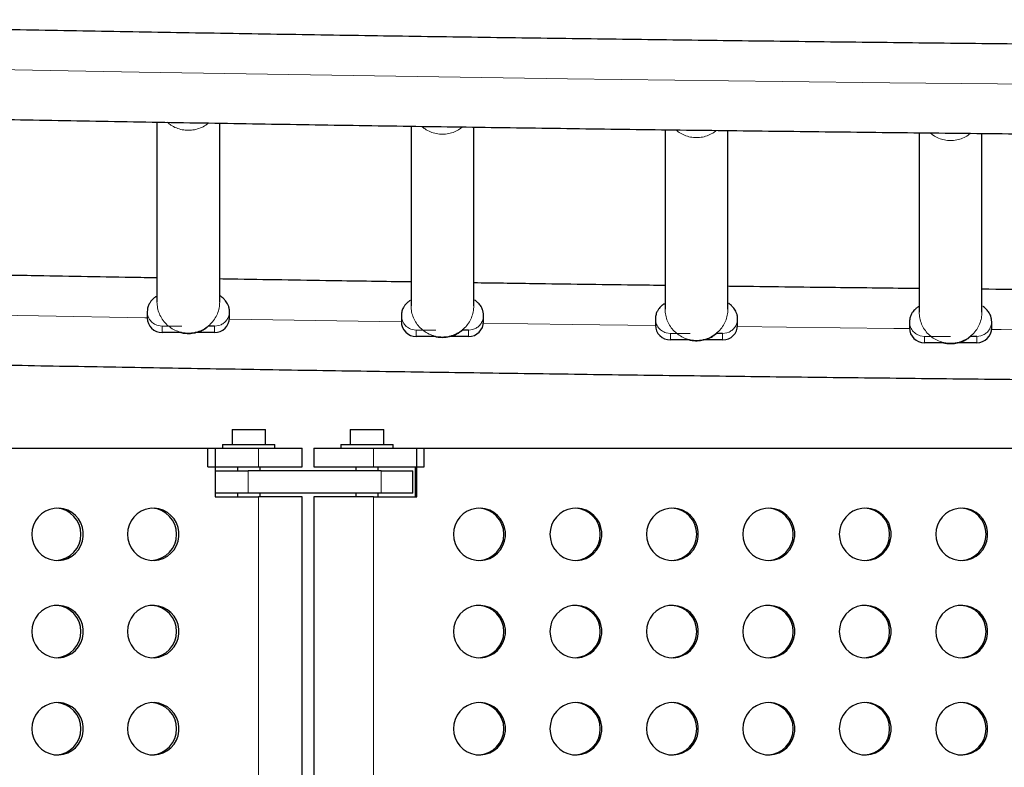
# Model space of a CAD drawing. Extents: x -77 to 873, y -9 to 554.
# Drawn here: x 410 to 426, y 223 to 235 of the extents above; entities that cross this region are included whole.
import ezdxf

# ---------------------------------------------------------------- set-up
doc = ezdxf.new("R2010")
doc.units = 0
doc.header["$LTSCALE"] = 0.125
doc.header["$MEASUREMENT"] = 0
doc.layers.add('CONTOUR', color=7, linetype='CONTINUOUS')

msp = doc.modelspace()

# ---------------------------------------------------------------- linework, layer by layer
at = {"layer": 'CONTOUR', "lineweight": 25}
for p, q in [((412.24655, 233.77269), (412.24655, 230.76819)), ((413.29655, 230.76819), (413.29655, 233.75506)), ((416.49655, 233.70481), (416.49655, 230.70309)), ((417.54655, 230.70309), (417.54655, 233.68953)), ((420.74655, 233.64574), (420.74655, 230.64643)), ((421.79655, 230.64643), (421.79655, 233.63233)), ((424.99655, 233.5948), (424.99655, 230.59817)), ((426.04655, 230.59817), (426.04655, 233.58366)), ((412.08405, 230.60931), (412.08405, 230.5034)), ((413.45905, 230.5034), (413.45905, 230.60931)), ((416.33405, 230.54421), (416.33405, 230.43829)), ((417.70905, 230.43829), (417.70905, 230.54421)), ((420.58405, 230.48756), (420.58405, 230.38164)), ((421.95905, 230.38164), (421.95905, 230.48756)), ((424.83405, 230.43929), (424.83405, 230.33337)), ((426.20905, 230.33337), (426.20905, 230.43929)), ((413.20905, 230.36072), (413.1029, 230.36072)), ((417.45905, 230.29562), (417.3529, 230.29562)), ((412.6567, 230.2548), (412.33405, 230.2548)), ((413.20905, 230.2548), (412.8828, 230.2548)), ((416.9067, 230.1897), (416.58405, 230.1897)), ((417.45905, 230.1897), (417.1328, 230.1897)), ((421.1567, 230.13305), (420.83405, 230.13305)), ((421.70905, 230.13305), (421.3828, 230.13305)), ((421.70905, 230.23896), (421.6029, 230.23896)), ((425.95905, 230.1907), (425.8529, 230.1907)), ((425.4067, 230.08478), (425.08405, 230.08478)), ((425.95905, 230.08478), (425.6328, 230.08478)), ((413.50157, 228.63308), (413.50157, 228.38308)), ((413.50157, 228.63308), (414.06357, 228.63308)), ((414.06357, 228.38308), (414.06357, 228.63308)), ((415.47916, 228.63308), (415.47916, 228.38308)), ((415.47916, 228.63308), (416.04116, 228.63308)), ((416.04116, 228.38308), (416.04116, 228.63308)), ((403.15152, 228.32108), (413.2215, 228.32108)), ((413.09851, 228.32108), (413.94219, 228.32108)), ((413.09851, 228.00858), (413.09851, 228.32108)), ((413.2215, 228.32108), (413.2215, 227.50858)), ((413.34507, 228.38308), (413.34507, 228.32108)), ((413.34507, 228.38308), (413.78257, 228.38308)), ((413.78257, 228.38308), (414.22007, 228.38308)), ((413.94219, 228.32108), (414.67507, 228.32108)), ((414.22007, 228.32108), (414.22007, 228.38308)), ((414.67507, 228.00858), (414.67507, 228.32108)), ((414.86766, 228.32108), (414.86766, 228.00858)), ((414.86766, 228.32108), (415.86689, 228.32108)), ((415.32266, 228.38308), (415.32266, 228.32108)), ((415.32266, 228.38308), (415.76016, 228.38308)), ((415.76016, 228.38308), (416.19766, 228.38308)), ((415.86689, 228.32108), (416.71824, 228.32108)), ((416.19766, 228.32108), (416.19766, 228.38308)), ((416.59413, 227.50858), (416.59413, 228.32108)), ((416.59413, 228.32108), (426.75568, 228.32108)), ((416.71824, 228.00858), (416.71824, 228.32108)), ((413.09851, 228.00858), (413.94219, 228.00858)), ((413.59507, 228.00858), (413.59507, 227.94608)), ((413.94219, 228.00858), (414.67507, 228.00858)), ((413.97007, 227.94608), (413.97007, 228.00858)), ((414.86766, 228.00858), (415.86689, 228.00858)), ((415.57266, 228.00858), (415.57266, 227.94608)), ((415.86689, 228.00858), (416.71824, 228.00858)), ((415.94766, 227.94608), (415.94766, 228.00858)), ((416.56663, 228.00858), (416.56663, 227.50858)), ((413.2215, 227.94608), (413.77093, 227.94608)), ((415.99572, 227.94608), (413.77093, 227.94608)), ((415.99572, 227.94608), (416.52742, 227.94608)), ((416.52742, 227.57108), (416.52742, 227.94608)), ((413.77093, 227.57108), (413.2215, 227.57108)), ((413.2215, 227.50858), (413.94219, 227.50858)), ((413.59507, 227.57108), (413.59507, 227.50858)), ((415.99572, 227.57108), (413.77093, 227.57108)), ((414.67507, 227.50858), (413.94219, 227.50858)), ((413.97007, 227.50858), (413.97007, 227.57108)), ((414.67507, 214.88358), (414.67507, 227.50858)), ((414.86766, 227.50858), (414.86766, 214.88358)), ((415.86689, 227.50858), (414.86766, 227.50858)), ((415.57266, 227.57108), (415.57266, 227.50858)), ((415.86689, 227.50858), (416.59413, 227.50858)), ((415.94766, 227.50858), (415.94766, 227.57108)), ((416.52742, 227.57108), (415.99572, 227.57108))]:
    msp.add_line(p, q, dxfattribs=at)
at = {"layer": 'CONTOUR', "lineweight": 18}
for p, q in [((412.33405, 230.36072), (412.26405, 230.37066)), ((412.33405, 230.36072), (412.66355, 230.36072)), ((412.33405, 230.2548), (412.33405, 230.36072)), ((413.27905, 230.37066), (413.20905, 230.36072)), ((413.20905, 230.2548), (413.20905, 230.36072)), ((413.3186, 230.38586), (413.27905, 230.37066)), ((416.58405, 230.29562), (416.51405, 230.30556)), ((416.58405, 230.29562), (416.91355, 230.29562)), ((416.58405, 230.1897), (416.58405, 230.29562)), ((417.52905, 230.30556), (417.45905, 230.29562)), ((417.45905, 230.1897), (417.45905, 230.29562)), ((417.5686, 230.32076), (417.52905, 230.30556)), ((421.8186, 230.2641), (421.77905, 230.24891)), ((420.83405, 230.23896), (420.76405, 230.24891)), ((420.83405, 230.23896), (421.16355, 230.23896)), ((420.83405, 230.13305), (420.83405, 230.23896)), ((421.77905, 230.24891), (421.70905, 230.23896)), ((421.70905, 230.13305), (421.70905, 230.23896)), ((425.08405, 230.1907), (425.01405, 230.20064)), ((425.08405, 230.1907), (425.52087, 230.1907)), ((425.08405, 230.08478), (425.08405, 230.1907)), ((426.02905, 230.20064), (425.95905, 230.1907)), ((425.95905, 230.08478), (425.95905, 230.1907)), ((426.0686, 230.21584), (426.02905, 230.20064)), ((413.94219, 228.00858), (413.94219, 228.32108)), ((415.86689, 228.00858), (415.86689, 228.32108)), ((413.77093, 227.94608), (413.77093, 227.57108)), ((415.99572, 227.57108), (415.99572, 227.94608)), ((413.94219, 227.50858), (413.94219, 214.88358)), ((415.86689, 227.50858), (415.86689, 214.88358))]:
    msp.add_line(p, q, dxfattribs=at)
at = {"layer": 'CONTOUR', "lineweight": 18, "flags": 128}
for points in [[(408.37902, 234.6724), (410.16236, 234.63955), (411.94808, 234.60818), (413.73606, 234.57829), (415.5262, 234.54988), (417.31838, 234.52295), (419.11249, 234.49752), (420.90844, 234.47357), (422.70609, 234.45111), (424.50535, 234.43014), (426.30611, 234.41066), (428.10824, 234.39268), (429.91166, 234.3762), (431.71623, 234.3612), (433.52186, 234.34771), (435.32843, 234.33571), (437.13583, 234.32521), (438.94395, 234.31621), (440.75269, 234.30871), (442.56192, 234.30271), (444.37154, 234.2982), (446.18143, 234.2952)], [(409.20785, 230.55266), (410.26453, 230.53343), (412.04562, 230.50222), (412.08406, 230.50157)], [(413.4578, 230.47855), (413.82896, 230.47249), (415.61444, 230.44423), (416.3341, 230.43327)], [(417.70776, 230.41302), (419.19136, 230.39215), (420.58419, 230.3735)], [(421.95772, 230.35599), (422.77553, 230.34599), (424.57006, 230.32513), (424.83431, 230.32219)], [(426.20769, 230.30741), (426.36607, 230.30576), (428.16345, 230.28787), (429.08446, 230.27929)]]:
    msp.add_lwpolyline(points, dxfattribs=at)
at = {"layer": 'CONTOUR', "lineweight": 25, "flags": 128}
for points in [[(410.15426, 226.88358), (410.16118, 226.80546), (410.18171, 226.72985), (410.21519, 226.65919), (410.26055, 226.59573), (410.31633, 226.54153), (410.38073, 226.49832), (410.45169, 226.46749), (410.52693, 226.45004), (410.60402, 226.44652), (410.68049, 226.45705), (410.75388, 226.48129), (410.82184, 226.51845), (410.88217, 226.56736), (410.93295, 226.62642), (410.97253, 226.69376), (410.99964, 226.76719), (411.01342, 226.84436), (411.01342, 226.9228), (410.99964, 226.99997), (410.97253, 227.0734), (410.93295, 227.14074), (410.88217, 227.1998), (410.82184, 227.24871), (410.75388, 227.28587), (410.68049, 227.31011), (410.60402, 227.32064), (410.52693, 227.31712), (410.45169, 227.29967), (410.38073, 227.26884), (410.31633, 227.22563), (410.26055, 227.17143), (410.21519, 227.10797), (410.18171, 227.03731), (410.16118, 226.9617), (410.15426, 226.88358)], [(411.75306, 226.88358), (411.75998, 226.80546), (411.78051, 226.72985), (411.81399, 226.65919), (411.85935, 226.59573), (411.91513, 226.54153), (411.97953, 226.49832), (412.05049, 226.46749), (412.12573, 226.45004), (412.20282, 226.44652), (412.27929, 226.45705), (412.35269, 226.48129), (412.42064, 226.51845), (412.48097, 226.56736), (412.53175, 226.62642), (412.57133, 226.69376), (412.59844, 226.76719), (412.61222, 226.84436), (412.61222, 226.9228), (412.59844, 226.99997), (412.57133, 227.0734), (412.53175, 227.14074), (412.48097, 227.1998), (412.42064, 227.24871), (412.35269, 227.28587), (412.27929, 227.31011), (412.20282, 227.32064), (412.12573, 227.31712), (412.05049, 227.29967), (411.97953, 227.26884), (411.91513, 227.22563), (411.85935, 227.17143), (411.81399, 227.10797), (411.78051, 227.03731), (411.75998, 226.9617), (411.75306, 226.88358)], [(417.2072, 226.88358), (417.21418, 226.80546), (417.2349, 226.72985), (417.26869, 226.65919), (417.31446, 226.59573), (417.37074, 226.54153), (417.43573, 226.49832), (417.50734, 226.46749), (417.58326, 226.45004), (417.66105, 226.44652), (417.73822, 226.45705), (417.81228, 226.48129), (417.88085, 226.51845), (417.94173, 226.56736), (417.99297, 226.62642), (418.03291, 226.69376), (418.06027, 226.76719), (418.07417, 226.84436), (418.07417, 226.9228), (418.06027, 226.99997), (418.03291, 227.0734), (417.99297, 227.14074), (417.94173, 227.1998), (417.88085, 227.24871), (417.81228, 227.28587), (417.73822, 227.31011), (417.66105, 227.32064), (417.58326, 227.31712), (417.50734, 227.29967), (417.43573, 227.26884), (417.37074, 227.22563), (417.31446, 227.17143), (417.26869, 227.10797), (417.2349, 227.03731), (417.21418, 226.9617), (417.2072, 226.88358)], [(418.82054, 226.88358), (418.82752, 226.80546), (418.84824, 226.72985), (418.88203, 226.65919), (418.9278, 226.59573), (418.98408, 226.54153), (419.04907, 226.49832), (419.12068, 226.46749), (419.1966, 226.45004), (419.27439, 226.44652), (419.35156, 226.45705), (419.42562, 226.48129), (419.49419, 226.51845), (419.55507, 226.56736), (419.60631, 226.62642), (419.64625, 226.69376), (419.67361, 226.76719), (419.68751, 226.84436), (419.68751, 226.9228), (419.67361, 226.99997), (419.64625, 227.0734), (419.60631, 227.14074), (419.55507, 227.1998), (419.49419, 227.24871), (419.42562, 227.28587), (419.35156, 227.31011), (419.27439, 227.32064), (419.1966, 227.31712), (419.12068, 227.29967), (419.04907, 227.26884), (418.98408, 227.22563), (418.9278, 227.17143), (418.88203, 227.10797), (418.84824, 227.03731), (418.82752, 226.9617), (418.82054, 226.88358)], [(420.43388, 226.88358), (420.44086, 226.80546), (420.46158, 226.72985), (420.49536, 226.65919), (420.54114, 226.59573), (420.59742, 226.54153), (420.66241, 226.49832), (420.73401, 226.46749), (420.80993, 226.45004), (420.88773, 226.44652), (420.96489, 226.45705), (421.03895, 226.48129), (421.10753, 226.51845), (421.16841, 226.56736), (421.21964, 226.62642), (421.25958, 226.69376), (421.28695, 226.76719), (421.30085, 226.84436), (421.30085, 226.9228), (421.28695, 226.99997), (421.25958, 227.0734), (421.21964, 227.14074), (421.16841, 227.1998), (421.10753, 227.24871), (421.03895, 227.28587), (420.96489, 227.31011), (420.88773, 227.32064), (420.80993, 227.31712), (420.73401, 227.29967), (420.66241, 227.26884), (420.59742, 227.22563), (420.54114, 227.17143), (420.49536, 227.10797), (420.46158, 227.03731), (420.44086, 226.9617), (420.43388, 226.88358)], [(422.04722, 226.88358), (422.0542, 226.80546), (422.07491, 226.72985), (422.1087, 226.65919), (422.15447, 226.59573), (422.21076, 226.54153), (422.27575, 226.49832), (422.34735, 226.46749), (422.42327, 226.45004), (422.50107, 226.44652), (422.57823, 226.45705), (422.65229, 226.48129), (422.72087, 226.51845), (422.78175, 226.56736), (422.83298, 226.62642), (422.87292, 226.69376), (422.90028, 226.76719), (422.91419, 226.84436), (422.91419, 226.9228), (422.90028, 226.99997), (422.87292, 227.0734), (422.83298, 227.14074), (422.78175, 227.1998), (422.72087, 227.24871), (422.65229, 227.28587), (422.57823, 227.31011), (422.50107, 227.32064), (422.42327, 227.31712), (422.34735, 227.29967), (422.27575, 227.26884), (422.21076, 227.22563), (422.15447, 227.17143), (422.1087, 227.10797), (422.07491, 227.03731), (422.0542, 226.9617), (422.04722, 226.88358)], [(423.66056, 226.88358), (423.66754, 226.80546), (423.68825, 226.72985), (423.72204, 226.65919), (423.76781, 226.59573), (423.8241, 226.54153), (423.88909, 226.49832), (423.96069, 226.46749), (424.03661, 226.45004), (424.1144, 226.44652), (424.19157, 226.45705), (424.26563, 226.48129), (424.3342, 226.51845), (424.39509, 226.56736), (424.44632, 226.62642), (424.48626, 226.69376), (424.51362, 226.76719), (424.52753, 226.84436), (424.52753, 226.9228), (424.51362, 226.99997), (424.48626, 227.0734), (424.44632, 227.14074), (424.39509, 227.1998), (424.3342, 227.24871), (424.26563, 227.28587), (424.19157, 227.31011), (424.1144, 227.32064), (424.03661, 227.31712), (423.96069, 227.29967), (423.88909, 227.26884), (423.8241, 227.22563), (423.76781, 227.17143), (423.72204, 227.10797), (423.68825, 227.03731), (423.66754, 226.9617), (423.66056, 226.88358)], [(425.27389, 226.88358), (425.28087, 226.80546), (425.30159, 226.72985), (425.33538, 226.65919), (425.38115, 226.59573), (425.43743, 226.54153), (425.50242, 226.49832), (425.57403, 226.46749), (425.64995, 226.45004), (425.72774, 226.44652), (425.80491, 226.45705), (425.87897, 226.48129), (425.94754, 226.51845), (426.00842, 226.56736), (426.05966, 226.62642), (426.0996, 226.69376), (426.12696, 226.76719), (426.14087, 226.84436), (426.14087, 226.9228), (426.12696, 226.99997), (426.0996, 227.0734), (426.05966, 227.14074), (426.00842, 227.1998), (425.94754, 227.24871), (425.87897, 227.28587), (425.80491, 227.31011), (425.72774, 227.32064), (425.64995, 227.31712), (425.57403, 227.29967), (425.50242, 227.26884), (425.43743, 227.22563), (425.38115, 227.17143), (425.33538, 227.10797), (425.30159, 227.03731), (425.28087, 226.9617), (425.27389, 226.88358)], [(410.15426, 225.25858), (410.16118, 225.18046), (410.18171, 225.10485), (410.21519, 225.03419), (410.26055, 224.97073), (410.31633, 224.91653), (410.38073, 224.87332), (410.45169, 224.84249), (410.52693, 224.82504), (410.60402, 224.82152), (410.68049, 224.83205), (410.75388, 224.85629), (410.82184, 224.89345), (410.88217, 224.94236), (410.93295, 225.00142), (410.97253, 225.06876), (410.99964, 225.14219), (411.01342, 225.21936), (411.01342, 225.2978), (410.99964, 225.37497), (410.97253, 225.4484), (410.93295, 225.51574), (410.88217, 225.5748), (410.82184, 225.62371), (410.75388, 225.66087), (410.68049, 225.68511), (410.60402, 225.69564), (410.52693, 225.69212), (410.45169, 225.67467), (410.38073, 225.64384), (410.31633, 225.60063), (410.26055, 225.54643), (410.21519, 225.48297), (410.18171, 225.41231), (410.16118, 225.3367), (410.15426, 225.25858)], [(411.75306, 225.25858), (411.75998, 225.18046), (411.78051, 225.10485), (411.81399, 225.03419), (411.85935, 224.97073), (411.91513, 224.91653), (411.97953, 224.87332), (412.05049, 224.84249), (412.12573, 224.82504), (412.20282, 224.82152), (412.27929, 224.83205), (412.35269, 224.85629), (412.42064, 224.89345), (412.48097, 224.94236), (412.53175, 225.00142), (412.57133, 225.06876), (412.59844, 225.14219), (412.61222, 225.21936), (412.61222, 225.2978), (412.59844, 225.37497), (412.57133, 225.4484), (412.53175, 225.51574), (412.48097, 225.5748), (412.42064, 225.62371), (412.35269, 225.66087), (412.27929, 225.68511), (412.20282, 225.69564), (412.12573, 225.69212), (412.05049, 225.67467), (411.97953, 225.64384), (411.91513, 225.60063), (411.85935, 225.54643), (411.81399, 225.48297), (411.78051, 225.41231), (411.75998, 225.3367), (411.75306, 225.25858)], [(417.2072, 225.25858), (417.21418, 225.18046), (417.2349, 225.10485), (417.26869, 225.03419), (417.31446, 224.97073), (417.37074, 224.91653), (417.43573, 224.87332), (417.50734, 224.84249), (417.58326, 224.82504), (417.66105, 224.82152), (417.73822, 224.83205), (417.81228, 224.85629), (417.88085, 224.89345), (417.94173, 224.94236), (417.99297, 225.00142), (418.03291, 225.06876), (418.06027, 225.14219), (418.07417, 225.21936), (418.07417, 225.2978), (418.06027, 225.37497), (418.03291, 225.4484), (417.99297, 225.51574), (417.94173, 225.5748), (417.88085, 225.62371), (417.81228, 225.66087), (417.73822, 225.68511), (417.66105, 225.69564), (417.58326, 225.69212), (417.50734, 225.67467), (417.43573, 225.64384), (417.37074, 225.60063), (417.31446, 225.54643), (417.26869, 225.48297), (417.2349, 225.41231), (417.21418, 225.3367), (417.2072, 225.25858)], [(418.82054, 225.25858), (418.82752, 225.18046), (418.84824, 225.10485), (418.88203, 225.03419), (418.9278, 224.97073), (418.98408, 224.91653), (419.04907, 224.87332), (419.12068, 224.84249), (419.1966, 224.82504), (419.27439, 224.82152), (419.35156, 224.83205), (419.42562, 224.85629), (419.49419, 224.89345), (419.55507, 224.94236), (419.60631, 225.00142), (419.64625, 225.06876), (419.67361, 225.14219), (419.68751, 225.21936), (419.68751, 225.2978), (419.67361, 225.37497), (419.64625, 225.4484), (419.60631, 225.51574), (419.55507, 225.5748), (419.49419, 225.62371), (419.42562, 225.66087), (419.35156, 225.68511), (419.27439, 225.69564), (419.1966, 225.69212), (419.12068, 225.67467), (419.04907, 225.64384), (418.98408, 225.60063), (418.9278, 225.54643), (418.88203, 225.48297), (418.84824, 225.41231), (418.82752, 225.3367), (418.82054, 225.25858)], [(420.43388, 225.25858), (420.44086, 225.18046), (420.46158, 225.10485), (420.49536, 225.03419), (420.54114, 224.97073), (420.59742, 224.91653), (420.66241, 224.87332), (420.73401, 224.84249), (420.80993, 224.82504), (420.88773, 224.82152), (420.96489, 224.83205), (421.03895, 224.85629), (421.10753, 224.89345), (421.16841, 224.94236), (421.21964, 225.00142), (421.25958, 225.06876), (421.28695, 225.14219), (421.30085, 225.21936), (421.30085, 225.2978), (421.28695, 225.37497), (421.25958, 225.4484), (421.21964, 225.51574), (421.16841, 225.5748), (421.10753, 225.62371), (421.03895, 225.66087), (420.96489, 225.68511), (420.88773, 225.69564), (420.80993, 225.69212), (420.73401, 225.67467), (420.66241, 225.64384), (420.59742, 225.60063), (420.54114, 225.54643), (420.49536, 225.48297), (420.46158, 225.41231), (420.44086, 225.3367), (420.43388, 225.25858)], [(422.04722, 225.25858), (422.0542, 225.18046), (422.07491, 225.10485), (422.1087, 225.03419), (422.15447, 224.97073), (422.21076, 224.91653), (422.27575, 224.87332), (422.34735, 224.84249), (422.42327, 224.82504), (422.50107, 224.82152), (422.57823, 224.83205), (422.65229, 224.85629), (422.72087, 224.89345), (422.78175, 224.94236), (422.83298, 225.00142), (422.87292, 225.06876), (422.90028, 225.14219), (422.91419, 225.21936), (422.91419, 225.2978), (422.90028, 225.37497), (422.87292, 225.4484), (422.83298, 225.51574), (422.78175, 225.5748), (422.72087, 225.62371), (422.65229, 225.66087), (422.57823, 225.68511), (422.50107, 225.69564), (422.42327, 225.69212), (422.34735, 225.67467), (422.27575, 225.64384), (422.21076, 225.60063), (422.15447, 225.54643), (422.1087, 225.48297), (422.07491, 225.41231), (422.0542, 225.3367), (422.04722, 225.25858)], [(423.66056, 225.25858), (423.66754, 225.18046), (423.68825, 225.10485), (423.72204, 225.03419), (423.76781, 224.97073), (423.8241, 224.91653), (423.88909, 224.87332), (423.96069, 224.84249), (424.03661, 224.82504), (424.1144, 224.82152), (424.19157, 224.83205), (424.26563, 224.85629), (424.3342, 224.89345), (424.39509, 224.94236), (424.44632, 225.00142), (424.48626, 225.06876), (424.51362, 225.14219), (424.52753, 225.21936), (424.52753, 225.2978), (424.51362, 225.37497), (424.48626, 225.4484), (424.44632, 225.51574), (424.39509, 225.5748), (424.3342, 225.62371), (424.26563, 225.66087), (424.19157, 225.68511), (424.1144, 225.69564), (424.03661, 225.69212), (423.96069, 225.67467), (423.88909, 225.64384), (423.8241, 225.60063), (423.76781, 225.54643), (423.72204, 225.48297), (423.68825, 225.41231), (423.66754, 225.3367), (423.66056, 225.25858)], [(425.27389, 225.25858), (425.28087, 225.18046), (425.30159, 225.10485), (425.33538, 225.03419), (425.38115, 224.97073), (425.43743, 224.91653), (425.50242, 224.87332), (425.57403, 224.84249), (425.64995, 224.82504), (425.72774, 224.82152), (425.80491, 224.83205), (425.87897, 224.85629), (425.94754, 224.89345), (426.00842, 224.94236), (426.05966, 225.00142), (426.0996, 225.06876), (426.12696, 225.14219), (426.14087, 225.21936), (426.14087, 225.2978), (426.12696, 225.37497), (426.0996, 225.4484), (426.05966, 225.51574), (426.00842, 225.5748), (425.94754, 225.62371), (425.87897, 225.66087), (425.80491, 225.68511), (425.72774, 225.69564), (425.64995, 225.69212), (425.57403, 225.67467), (425.50242, 225.64384), (425.43743, 225.60063), (425.38115, 225.54643), (425.33538, 225.48297), (425.30159, 225.41231), (425.28087, 225.3367), (425.27389, 225.25858)], [(410.15426, 223.63358), (410.16118, 223.55546), (410.18171, 223.47985), (410.21519, 223.40919), (410.26055, 223.34573), (410.31633, 223.29153), (410.38073, 223.24832), (410.45169, 223.21749), (410.52693, 223.20004), (410.60402, 223.19652), (410.68049, 223.20705), (410.75388, 223.23129), (410.82184, 223.26845), (410.88217, 223.31736), (410.93295, 223.37642), (410.97253, 223.44376), (410.99964, 223.51719), (411.01342, 223.59436), (411.01342, 223.6728), (410.99964, 223.74997), (410.97253, 223.8234), (410.93295, 223.89074), (410.88217, 223.9498), (410.82184, 223.99871), (410.75388, 224.03587), (410.68049, 224.06011), (410.60402, 224.07064), (410.52693, 224.06712), (410.45169, 224.04967), (410.38073, 224.01884), (410.31633, 223.97563), (410.26055, 223.92143), (410.21519, 223.85797), (410.18171, 223.78731), (410.16118, 223.7117), (410.15426, 223.63358)], [(411.75306, 223.63358), (411.75998, 223.55546), (411.78051, 223.47985), (411.81399, 223.40919), (411.85935, 223.34573), (411.91513, 223.29153), (411.97953, 223.24832), (412.05049, 223.21749), (412.12573, 223.20004), (412.20282, 223.19652), (412.27929, 223.20705), (412.35269, 223.23129), (412.42064, 223.26845), (412.48097, 223.31736), (412.53175, 223.37642), (412.57133, 223.44376), (412.59844, 223.51719), (412.61222, 223.59436), (412.61222, 223.6728), (412.59844, 223.74997), (412.57133, 223.8234), (412.53175, 223.89074), (412.48097, 223.9498), (412.42064, 223.99871), (412.35269, 224.03587), (412.27929, 224.06011), (412.20282, 224.07064), (412.12573, 224.06712), (412.05049, 224.04967), (411.97953, 224.01884), (411.91513, 223.97563), (411.85935, 223.92143), (411.81399, 223.85797), (411.78051, 223.78731), (411.75998, 223.7117), (411.75306, 223.63358)], [(417.2072, 223.63358), (417.21418, 223.55546), (417.2349, 223.47985), (417.26869, 223.40919), (417.31446, 223.34573), (417.37074, 223.29153), (417.43573, 223.24832), (417.50734, 223.21749), (417.58326, 223.20004), (417.66105, 223.19652), (417.73822, 223.20705), (417.81228, 223.23129), (417.88085, 223.26845), (417.94173, 223.31736), (417.99297, 223.37642), (418.03291, 223.44376), (418.06027, 223.51719), (418.07417, 223.59436), (418.07417, 223.6728), (418.06027, 223.74997), (418.03291, 223.8234), (417.99297, 223.89074), (417.94173, 223.9498), (417.88085, 223.99871), (417.81228, 224.03587), (417.73822, 224.06011), (417.66105, 224.07064), (417.58326, 224.06712), (417.50734, 224.04967), (417.43573, 224.01884), (417.37074, 223.97563), (417.31446, 223.92143), (417.26869, 223.85797), (417.2349, 223.78731), (417.21418, 223.7117), (417.2072, 223.63358)], [(418.82054, 223.63358), (418.82752, 223.55546), (418.84824, 223.47985), (418.88203, 223.40919), (418.9278, 223.34573), (418.98408, 223.29153), (419.04907, 223.24832), (419.12068, 223.21749), (419.1966, 223.20004), (419.27439, 223.19652), (419.35156, 223.20705), (419.42562, 223.23129), (419.49419, 223.26845), (419.55507, 223.31736), (419.60631, 223.37642), (419.64625, 223.44376), (419.67361, 223.51719), (419.68751, 223.59436), (419.68751, 223.6728), (419.67361, 223.74997), (419.64625, 223.8234), (419.60631, 223.89074), (419.55507, 223.9498), (419.49419, 223.99871), (419.42562, 224.03587), (419.35156, 224.06011), (419.27439, 224.07064), (419.1966, 224.06712), (419.12068, 224.04967), (419.04907, 224.01884), (418.98408, 223.97563), (418.9278, 223.92143), (418.88203, 223.85797), (418.84824, 223.78731), (418.82752, 223.7117), (418.82054, 223.63358)], [(420.43388, 223.63358), (420.44086, 223.55546), (420.46158, 223.47985), (420.49536, 223.40919), (420.54114, 223.34573), (420.59742, 223.29153), (420.66241, 223.24832), (420.73401, 223.21749), (420.80993, 223.20004), (420.88773, 223.19652), (420.96489, 223.20705), (421.03895, 223.23129), (421.10753, 223.26845), (421.16841, 223.31736), (421.21964, 223.37642), (421.25958, 223.44376), (421.28695, 223.51719), (421.30085, 223.59436), (421.30085, 223.6728), (421.28695, 223.74997), (421.25958, 223.8234), (421.21964, 223.89074), (421.16841, 223.9498), (421.10753, 223.99871), (421.03895, 224.03587), (420.96489, 224.06011), (420.88773, 224.07064), (420.80993, 224.06712), (420.73401, 224.04967), (420.66241, 224.01884), (420.59742, 223.97563), (420.54114, 223.92143), (420.49536, 223.85797), (420.46158, 223.78731), (420.44086, 223.7117), (420.43388, 223.63358)], [(422.04722, 223.63358), (422.0542, 223.55546), (422.07491, 223.47985), (422.1087, 223.40919), (422.15447, 223.34573), (422.21076, 223.29153), (422.27575, 223.24832), (422.34735, 223.21749), (422.42327, 223.20004), (422.50107, 223.19652), (422.57823, 223.20705), (422.65229, 223.23129), (422.72087, 223.26845), (422.78175, 223.31736), (422.83298, 223.37642), (422.87292, 223.44376), (422.90028, 223.51719), (422.91419, 223.59436), (422.91419, 223.6728), (422.90028, 223.74997), (422.87292, 223.8234), (422.83298, 223.89074), (422.78175, 223.9498), (422.72087, 223.99871), (422.65229, 224.03587), (422.57823, 224.06011), (422.50107, 224.07064), (422.42327, 224.06712), (422.34735, 224.04967), (422.27575, 224.01884), (422.21076, 223.97563), (422.15447, 223.92143), (422.1087, 223.85797), (422.07491, 223.78731), (422.0542, 223.7117), (422.04722, 223.63358)], [(423.66056, 223.63358), (423.66754, 223.55546), (423.68825, 223.47985), (423.72204, 223.40919), (423.76781, 223.34573), (423.8241, 223.29153), (423.88909, 223.24832), (423.96069, 223.21749), (424.03661, 223.20004), (424.1144, 223.19652), (424.19157, 223.20705), (424.26563, 223.23129), (424.3342, 223.26845), (424.39509, 223.31736), (424.44632, 223.37642), (424.48626, 223.44376), (424.51362, 223.51719), (424.52753, 223.59436), (424.52753, 223.6728), (424.51362, 223.74997), (424.48626, 223.8234), (424.44632, 223.89074), (424.39509, 223.9498), (424.3342, 223.99871), (424.26563, 224.03587), (424.19157, 224.06011), (424.1144, 224.07064), (424.03661, 224.06712), (423.96069, 224.04967), (423.88909, 224.01884), (423.8241, 223.97563), (423.76781, 223.92143), (423.72204, 223.85797), (423.68825, 223.78731), (423.66754, 223.7117), (423.66056, 223.63358)], [(425.27389, 223.63358), (425.28087, 223.55546), (425.30159, 223.47985), (425.33538, 223.40919), (425.38115, 223.34573), (425.43743, 223.29153), (425.50242, 223.24832), (425.57403, 223.21749), (425.64995, 223.20004), (425.72774, 223.19652), (425.80491, 223.20705), (425.87897, 223.23129), (425.94754, 223.26845), (426.00842, 223.31736), (426.05966, 223.37642), (426.0996, 223.44376), (426.12696, 223.51719), (426.14087, 223.59436), (426.14087, 223.6728), (426.12696, 223.74997), (426.0996, 223.8234), (426.05966, 223.89074), (426.00842, 223.9498), (425.94754, 223.99871), (425.87897, 224.03587), (425.80491, 224.06011), (425.72774, 224.07064), (425.64995, 224.06712), (425.57403, 224.04967), (425.50242, 224.01884), (425.43743, 223.97563), (425.38115, 223.92143), (425.33538, 223.85797), (425.30159, 223.78731), (425.28087, 223.7117), (425.27389, 223.63358)]]:
    msp.add_lwpolyline(points, dxfattribs=at)
at = {"layer": 'CONTOUR', "lineweight": 25}
for centre, radius, start, end in [((412.33335, 230.5041), 0.2493, 180.162055, 270.161143), ((413.20975, 230.5041), 0.2493, 269.838857, 359.837945), ((416.58335, 230.439), 0.2493, 180.162055, 270.161143), ((417.45975, 230.439), 0.2493, 269.838857, 359.837945), ((420.83335, 230.38234), 0.2493, 180.162055, 270.161143), ((421.70975, 230.38234), 0.2493, 269.838857, 359.837945), ((425.08335, 230.33408), 0.2493, 180.162055, 270.161143), ((425.95975, 230.33408), 0.2493, 269.838857, 359.837945), ((410.5376, 226.88358), 0.43781, 273.476009, 86.523991), ((412.1364, 226.88358), 0.43781, 273.476009, 86.523991), ((417.61161, 226.88358), 0.43758, 272.122078, 87.877922), ((419.22495, 226.88358), 0.43758, 272.122078, 87.877922), ((420.83828, 226.88358), 0.43758, 272.122078, 87.877922), ((422.45162, 226.88358), 0.43758, 272.122078, 87.877922), ((424.06496, 226.88358), 0.43758, 272.122078, 87.877922), ((425.6783, 226.88358), 0.43758, 272.122078, 87.877922), ((410.5376, 225.25858), 0.43781, 273.476009, 86.523991), ((412.1364, 225.25858), 0.43781, 273.476009, 86.523991), ((417.61161, 225.25858), 0.43758, 272.122078, 87.877922), ((419.22495, 225.25858), 0.43758, 272.122078, 87.877922), ((420.83828, 225.25858), 0.43758, 272.122078, 87.877922), ((422.45162, 225.25858), 0.43758, 272.122078, 87.877922), ((424.06496, 225.25858), 0.43758, 272.122078, 87.877922), ((425.6783, 225.25858), 0.43758, 272.122078, 87.877922), ((410.5376, 223.63358), 0.43781, 273.476009, 86.523991), ((412.1364, 223.63358), 0.43781, 273.476009, 86.523991), ((417.61161, 223.63358), 0.43758, 272.122078, 87.877922), ((419.22495, 223.63358), 0.43758, 272.122078, 87.877922), ((420.83828, 223.63358), 0.43758, 272.122078, 87.877922), ((422.45162, 223.63358), 0.43758, 272.122078, 87.877922), ((424.06496, 223.63358), 0.43758, 272.122078, 87.877922), ((425.6783, 223.63358), 0.43758, 272.122078, 87.877922)]:
    msp.add_arc(centre, radius, start, end, dxfattribs=at)
for points, knots in [([(496.37121, 235.48425), (496.36402, 235.48409), (495.80307, 235.47155), (494.68669, 235.44745), (493.02108, 235.41252), (491.35293, 235.37897), (489.68254, 235.34669), (488.00996, 235.31571), (486.33527, 235.28603), (484.65857, 235.25765), (482.97996, 235.23057), (481.29951, 235.20479), (479.61733, 235.18032), (477.93349, 235.15715), (476.24809, 235.13528), (474.56123, 235.11473), (472.87299, 235.09548), (471.18346, 235.07754), (469.49273, 235.06091), (467.8009, 235.0456), (466.10805, 235.03159), (464.41428, 235.0189), (462.71968, 235.00753), (461.02433, 234.99747), (459.32833, 234.98872), (457.63177, 234.98129), (455.93474, 234.97517), (454.23734, 234.97037), (452.53965, 234.96689), (450.84176, 234.96472), (449.14376, 234.96387), (447.44576, 234.96434), (445.74783, 234.96612), (444.05007, 234.96922), (442.35257, 234.97364), (440.65542, 234.97937), (438.95872, 234.98642), (437.26255, 234.99478), (435.567, 235.00446), (433.87217, 235.01546), (432.17814, 235.02776), (430.48502, 235.04139), (428.79288, 235.05632), (427.10182, 235.07256), (425.41193, 235.09012), (423.7233, 235.10899), (422.03602, 235.12916), (420.35019, 235.15065), (418.66589, 235.17344), (416.98321, 235.19753), (415.30224, 235.22293), (413.62308, 235.24963), (411.94582, 235.27764), (410.27053, 235.30694), (408.59732, 235.33754), (406.92629, 235.36944), (405.25746, 235.40262), (403.59113, 235.43716), (402.31246, 235.46448), (401.5899, 235.4806), (401.42116, 235.48437)], [0, 0, 0, 0, 0.00023032, 0.01798645, 0.03574263, 0.05349884, 0.07125508, 0.08901134, 0.10676763, 0.12452394, 0.14228027, 0.16003662, 0.17779299, 0.19554938, 0.21330579, 0.23106221, 0.24881865, 0.26657511, 0.28433158, 0.30208806, 0.31984455, 0.33760105, 0.35535756, 0.37311408, 0.39087061, 0.40862715, 0.42638369, 0.44414024, 0.46189678, 0.47965334, 0.49740989, 0.51516645, 0.532923, 0.55067955, 0.56843611, 0.58619265, 0.6039492, 0.62170574, 0.63946227, 0.6572188, 0.67497531, 0.69273182, 0.71048832, 0.72824481, 0.74600128, 0.76375775, 0.7815142, 0.79927063, 0.81702705, 0.83478345, 0.85253983, 0.8702962, 0.88805254, 0.90580887, 0.92356517, 0.94132144, 0.9590777, 0.97683392, 0.99459012, 1, 1, 1, 1]), ([(401.42116, 233.9839), (401.97219, 233.97183), (403.07789, 233.94761), (404.74139, 233.91287), (406.41071, 233.87925), (408.08235, 233.84696), (409.75616, 233.81596), (411.43207, 233.78625), (413.10998, 233.75785), (414.78981, 233.73075), (416.47146, 233.70495), (418.15485, 233.68046), (419.83988, 233.65728), (421.52647, 233.6354), (423.21453, 233.61483), (424.90395, 233.59557), (426.59466, 233.57762), (428.28657, 233.56098), (429.97958, 233.54565), (431.6736, 233.53164), (433.36854, 233.51894), (435.06431, 233.50756), (436.76082, 233.49749), (438.45798, 233.48873), (440.1557, 233.4813), (441.85389, 233.47518), (443.55246, 233.47038), (445.25131, 233.46689), (446.95035, 233.46472), (448.6495, 233.46387), (450.34866, 233.46434), (452.04775, 233.46612), (453.74667, 233.46923), (455.44532, 233.47365), (457.14363, 233.47938), (458.84149, 233.48644), (460.53883, 233.49481), (462.23554, 233.50449), (463.93153, 233.51549), (465.62672, 233.52781), (467.32102, 233.54144), (469.01433, 233.55639), (470.70656, 233.57264), (472.39763, 233.59021), (474.08744, 233.60909), (475.7759, 233.62928), (477.46292, 233.65078), (479.14841, 233.67358), (480.83228, 233.6977), (482.51445, 233.72311), (484.19481, 233.74984), (485.87329, 233.77786), (487.54979, 233.80719), (489.22422, 233.83781), (490.89648, 233.86973), (492.56654, 233.90294), (494.23411, 233.93751), (495.50222, 233.9646), (496.21384, 233.98047), (496.37121, 233.98398)], [0, 0, 0, 0, 0.01765286, 0.03542222, 0.05319157, 0.07096088, 0.08873017, 0.10649944, 0.12426868, 0.14203791, 0.15980711, 0.17757629, 0.19534545, 0.2131146, 0.23088373, 0.24865285, 0.26642195, 0.28419104, 0.30196011, 0.31972918, 0.33749823, 0.35526728, 0.37303631, 0.39080534, 0.40857437, 0.42634339, 0.4441124, 0.46188141, 0.47965042, 0.49741942, 0.51518843, 0.53295743, 0.55072644, 0.56849545, 0.58626446, 0.60403347, 0.62180249, 0.63957152, 0.65734055, 0.67510959, 0.69287864, 0.7106477, 0.72841677, 0.74618585, 0.76395494, 0.78172405, 0.79949317, 0.81726231, 0.83503146, 0.85280063, 0.87056982, 0.88833903, 0.90610826, 0.92387751, 0.94164679, 0.95941609, 0.97718541, 0.99495477, 1, 1, 1, 1]), ([(412.24655, 231.16858), (412.10375, 231.17097), (411.40185, 231.18268), (410.33501, 231.2015), (409.41199, 231.21854), (409.04655, 231.22528)], [0, 0, 0, 0, 0.13367518, 0.65700819, 1, 1, 1, 1]), ([(416.49655, 231.1008), (416.05573, 231.10744), (415.05456, 231.12251), (413.98803, 231.13938), (413.36279, 231.14988), (413.29655, 231.15099)], [0, 0, 0, 0, 0.412920704, 0.937806127, 1, 1, 1, 1]), ([(420.74655, 231.04156), (420.57162, 231.04378), (419.83474, 231.05316), (418.76796, 231.06773), (417.87687, 231.08063), (417.54655, 231.08541)], [0, 0, 0, 0, 0.16381264, 0.69003544, 1, 1, 1, 1]), ([(424.99655, 230.99067), (424.52921, 230.99587), (423.49896, 231.00733), (422.43241, 231.01996), (421.83354, 231.02764), (421.79655, 231.02811)], [0, 0, 0, 0, 0.43788217, 0.96528797, 1, 1, 1, 1]), ([(429.24655, 230.94827), (429.05233, 230.94998), (428.29405, 230.95666), (427.2273, 230.96702), (426.35532, 230.97622), (426.04655, 230.97947)], [0, 0, 0, 0, 0.18194471, 0.71032435, 1, 1, 1, 1]), ([(412.23427, 230.8517), (412.23324, 230.85305), (412.22974, 230.85762), (412.21192, 230.84343), (412.1798, 230.81751), (412.1447, 230.77932), (412.11626, 230.73773), (412.09036, 230.68114), (412.0862, 230.63371), (412.08405, 230.60931)], [0, 0, 0, 0, 0.08203937, 0.27761674, 0.49253902, 0.60873095, 0.73162791, 0.86190182, 1, 1, 1, 1]), ([(413.45905, 230.60931), (413.45779, 230.62854), (413.45531, 230.66636), (413.43343, 230.73044), (413.39521, 230.78905), (413.35268, 230.83113), (413.32077, 230.85732), (413.3127, 230.86482), (413.31144, 230.8604), (413.31134, 230.86007)], [0, 0, 0, 0, 0.1077077, 0.2119122, 0.41046569, 0.59907023, 0.78245736, 0.98362183, 1, 1, 1, 1]), ([(416.48427, 230.7866), (416.48324, 230.78795), (416.47974, 230.79251), (416.46192, 230.77833), (416.4298, 230.7524), (416.3947, 230.71422), (416.36626, 230.67263), (416.34036, 230.61604), (416.3362, 230.56861), (416.33405, 230.54421)], [0, 0, 0, 0, 0.08203937, 0.27761674, 0.49253902, 0.60873095, 0.73162791, 0.86190182, 1, 1, 1, 1]), ([(417.70905, 230.54421), (417.70779, 230.56343), (417.70531, 230.60126), (417.68343, 230.66534), (417.64521, 230.72395), (417.60268, 230.76603), (417.57077, 230.79222), (417.5627, 230.79972), (417.56144, 230.7953), (417.56134, 230.79497)], [0, 0, 0, 0, 0.1077077, 0.2119122, 0.41046569, 0.59907023, 0.78245736, 0.98362183, 1, 1, 1, 1]), ([(420.73427, 230.72995), (420.73324, 230.7313), (420.72974, 230.73586), (420.71192, 230.72167), (420.6798, 230.69575), (420.6447, 230.65756), (420.61626, 230.61598), (420.59036, 230.55938), (420.5862, 230.51196), (420.58405, 230.48756)], [0, 0, 0, 0, 0.08203937, 0.27761674, 0.49253902, 0.60873095, 0.73162791, 0.86190182, 1, 1, 1, 1]), ([(421.95905, 230.48756), (421.95779, 230.50678), (421.95531, 230.5446), (421.93343, 230.60868), (421.89521, 230.6673), (421.85268, 230.70938), (421.82077, 230.73556), (421.8127, 230.74307), (421.81144, 230.73865), (421.81134, 230.73831)], [0, 0, 0, 0, 0.1077077, 0.2119122, 0.41046569, 0.59907023, 0.78245736, 0.98362183, 1, 1, 1, 1]), ([(424.98427, 230.68168), (424.98324, 230.68303), (424.97974, 230.68759), (424.96192, 230.67341), (424.9298, 230.64748), (424.8947, 230.6093), (424.86626, 230.56771), (424.84036, 230.51112), (424.8362, 230.46369), (424.83405, 230.43929)], [0, 0, 0, 0, 0.08203937, 0.27761674, 0.49253902, 0.60873095, 0.73162791, 0.86190182, 1, 1, 1, 1]), ([(426.20905, 230.43929), (426.20779, 230.45851), (426.20531, 230.49634), (426.18343, 230.56042), (426.14521, 230.61903), (426.10268, 230.66111), (426.07077, 230.6873), (426.0627, 230.6948), (426.06144, 230.69038), (426.06134, 230.69005)], [0, 0, 0, 0, 0.1077077, 0.2119122, 0.41046569, 0.59907023, 0.78245736, 0.98362183, 1, 1, 1, 1]), ([(412.64232, 230.26418), (412.64231, 230.26237), (412.64228, 230.25977), (412.65759, 230.25415), (412.67491, 230.2497), (412.69825, 230.24546), (412.75242, 230.23929), (412.83423, 230.24067), (412.92098, 230.2597), (412.9837, 230.28327), (413.02316, 230.30267), (413.05427, 230.32139), (413.08769, 230.34524), (413.10582, 230.36275), (413.11317, 230.37277), (413.112, 230.37517), (413.11152, 230.37615)], [0, 0, 0, 0, 0.06746201, 0.09655535, 0.12288062, 0.14983858, 0.18037227, 0.30438419, 0.42179098, 0.4770753, 0.52975749, 0.58399701, 0.64381187, 0.79071793, 0.91429504, 1, 1, 1, 1]), ([(416.89232, 230.19908), (416.89231, 230.19727), (416.89228, 230.19467), (416.90759, 230.18905), (416.92491, 230.1846), (416.94825, 230.18036), (417.00242, 230.17419), (417.08423, 230.17556), (417.17098, 230.1946), (417.2337, 230.21817), (417.27316, 230.23757), (417.30427, 230.25629), (417.33769, 230.28014), (417.35582, 230.29765), (417.36317, 230.30767), (417.362, 230.31007), (417.36152, 230.31105)], [0, 0, 0, 0, 0.06746201, 0.09655535, 0.12288062, 0.14983858, 0.18037227, 0.30438419, 0.42179098, 0.4770753, 0.52975749, 0.58399701, 0.64381187, 0.79071793, 0.91429504, 1, 1, 1, 1]), ([(421.14232, 230.14243), (421.14231, 230.14061), (421.14228, 230.13801), (421.15759, 230.13239), (421.17491, 230.12795), (421.19825, 230.12371), (421.25242, 230.11753), (421.33423, 230.11891), (421.42098, 230.13795), (421.4837, 230.16152), (421.52316, 230.18091), (421.55427, 230.19964), (421.58769, 230.22348), (421.60582, 230.24099), (421.61317, 230.25102), (421.612, 230.25341), (421.61152, 230.25439)], [0, 0, 0, 0, 0.06746201, 0.09655535, 0.12288062, 0.14983858, 0.18037227, 0.30438419, 0.42179098, 0.4770753, 0.52975749, 0.58399701, 0.64381187, 0.79071793, 0.91429504, 1, 1, 1, 1]), ([(425.39232, 230.09416), (425.39231, 230.09235), (425.39228, 230.08975), (425.40759, 230.08413), (425.42491, 230.07968), (425.44825, 230.07544), (425.50242, 230.06927), (425.58423, 230.07064), (425.67098, 230.08968), (425.7337, 230.11325), (425.77316, 230.13265), (425.80427, 230.15137), (425.83769, 230.17522), (425.85582, 230.19273), (425.86317, 230.20275), (425.862, 230.20515), (425.86152, 230.20613)], [0, 0, 0, 0, 0.06746201, 0.09655535, 0.12288062, 0.14983858, 0.18037227, 0.30438419, 0.42179098, 0.4770753, 0.52975749, 0.58399701, 0.64381187, 0.79071793, 0.91429504, 1, 1, 1, 1]), ([(401.42121, 229.87963), (401.45988, 229.87877), (402.0528, 229.86554), (403.20164, 229.84079), (404.8687, 229.80595), (406.53826, 229.77247), (408.21006, 229.74026), (409.88404, 229.70936), (411.5601, 229.67976), (413.23816, 229.65145), (414.91813, 229.62445), (416.59992, 229.59876), (418.28344, 229.57436), (419.9686, 229.55128), (421.6553, 229.5295), (423.34346, 229.50903), (425.03299, 229.48987), (426.72379, 229.47202), (428.41579, 229.45548), (430.10887, 229.44025), (431.80297, 229.42634), (433.49798, 229.41374), (435.19381, 229.40246), (436.89037, 229.39249), (438.58758, 229.38384), (440.28534, 229.3765), (441.98356, 229.37048), (443.68215, 229.36578), (445.38102, 229.36239), (447.08007, 229.36033), (448.77923, 229.35958), (450.47839, 229.36015), (452.17746, 229.36203), (453.87636, 229.36523), (455.575, 229.36975), (457.27327, 229.37559), (458.9711, 229.38275), (460.66839, 229.39122), (462.36505, 229.401), (464.06098, 229.4121), (465.75611, 229.42452), (467.45033, 229.43825), (469.14356, 229.4533), (470.83571, 229.46965), (472.52668, 229.48732), (474.21639, 229.5063), (475.90475, 229.52659), (477.59165, 229.54819), (479.27703, 229.5711), (480.96077, 229.59531), (482.6428, 229.62083), (484.32303, 229.64765), (486.00136, 229.67577), (487.6777, 229.70519), (489.35197, 229.73592), (491.02407, 229.76794), (492.69394, 229.80124), (494.36134, 229.83591), (495.58687, 229.86218), (496.25617, 229.8771), (496.37121, 229.87966)], [0, 0, 0, 0, 0.00123998, 0.01900936, 0.03677875, 0.0545481, 0.07231743, 0.09008674, 0.10785602, 0.12562528, 0.14339451, 0.16116373, 0.17893293, 0.19670211, 0.21447127, 0.23224042, 0.25000955, 0.26777866, 0.28554777, 0.30331686, 0.32108594, 0.33885501, 0.35662407, 0.37439312, 0.39216217, 0.40993121, 0.42770024, 0.44546927, 0.46323829, 0.48100732, 0.49877634, 0.51654536, 0.53431438, 0.55208341, 0.56985243, 0.58762146, 0.60539049, 0.62315953, 0.64092857, 0.65869762, 0.67646668, 0.69423574, 0.71200482, 0.7297739, 0.747543, 0.76531211, 0.78308124, 0.80085037, 0.81861953, 0.8363887, 0.85415789, 0.8719271, 0.88969632, 0.90746557, 0.92523484, 0.94300414, 0.96077345, 0.9785428, 0.99631217, 1, 1, 1, 1])]:
    msp.add_open_spline(points, degree=3, knots=knots, dxfattribs=at)
at = {"layer": 'CONTOUR', "lineweight": 18}
for points, knots in [([(412.42322, 233.7697), (412.4416, 233.7536), (412.4858, 233.7149), (412.56964, 233.67245), (412.6684, 233.64211), (412.77155, 233.63218), (412.87474, 233.64208), (412.97336, 233.67259), (413.05211, 233.7117), (413.09188, 233.74615), (413.10573, 233.75815)], [0, 0, 0, 0, 0.09827596, 0.23627678, 0.3742776, 0.51227842, 0.65027925, 0.78828007, 0.92628089, 1, 1, 1, 1]), ([(416.67616, 233.7022), (416.69361, 233.68695), (416.73688, 233.64913), (416.81966, 233.60738), (416.91839, 233.57701), (417.02155, 233.56708), (417.12474, 233.57698), (417.22336, 233.6075), (417.30179, 233.6464), (417.34128, 233.68058), (417.35484, 233.69232)], [0, 0, 0, 0, 0.09379665, 0.23271929, 0.37164192, 0.51056455, 0.64948719, 0.78840982, 0.92733245, 1, 1, 1, 1]), ([(420.92883, 233.64337), (420.94542, 233.6289), (420.98786, 233.59188), (421.06968, 233.55075), (421.16839, 233.52034), (421.27155, 233.51043), (421.37474, 233.52032), (421.47335, 233.55086), (421.55134, 233.58947), (421.59046, 233.62329), (421.60363, 233.63468)], [0, 0, 0, 0, 0.08975612, 0.22962549, 0.36949486, 0.50936424, 0.64923361, 0.78910298, 0.92897235, 1, 1, 1, 1]), ([(425.1816, 233.59284), (425.1973, 233.57917), (425.23888, 233.54298), (425.3197, 233.50251), (425.41838, 233.47207), (425.52155, 233.46216), (425.62474, 233.47205), (425.72334, 233.5026), (425.80103, 233.541), (425.83987, 233.57457), (425.85277, 233.58571)], [0, 0, 0, 0, 0.08541936, 0.22618794, 0.36695652, 0.5077251, 0.64849369, 0.78926227, 0.93003085, 1, 1, 1, 1]), ([(412.08405, 230.60931), (412.0852, 230.59147), (412.08825, 230.54411), (412.1198, 230.47208), (412.18086, 230.40442), (412.23632, 230.38191), (412.26405, 230.37066)], [0, 0, 0, 0, 0.16778237, 0.44518824, 0.72259412, 1, 1, 1, 1]), ([(413.3186, 230.38586), (413.33808, 230.39725), (413.37703, 230.42005), (413.42113, 230.47235), (413.45032, 230.53339), (413.45873, 230.58105), (413.45902, 230.60635), (413.45905, 230.60931)], [0, 0, 0, 0, 0.241965328, 0.483930656, 0.725895983, 0.967861311, 1, 1, 1, 1]), ([(416.33405, 230.54421), (416.3352, 230.52636), (416.33825, 230.47901), (416.3698, 230.40698), (416.43086, 230.33931), (416.48632, 230.31681), (416.51405, 230.30556)], [0, 0, 0, 0, 0.16778237, 0.44518824, 0.72259412, 1, 1, 1, 1]), ([(417.5686, 230.32076), (417.58808, 230.33215), (417.62703, 230.35495), (417.67113, 230.40725), (417.70032, 230.46829), (417.70873, 230.51595), (417.70902, 230.54124), (417.70905, 230.54421)], [0, 0, 0, 0, 0.241965328, 0.483930656, 0.725895983, 0.967861311, 1, 1, 1, 1]), ([(420.58405, 230.48756), (420.5852, 230.46971), (420.58825, 230.42236), (420.6198, 230.35032), (420.68086, 230.28266), (420.73632, 230.26016), (420.76405, 230.24891)], [0, 0, 0, 0, 0.16778237, 0.44518824, 0.72259412, 1, 1, 1, 1]), ([(421.8186, 230.2641), (421.83808, 230.2755), (421.87703, 230.29829), (421.92113, 230.35059), (421.95032, 230.41163), (421.95873, 230.45929), (421.95902, 230.48459), (421.95905, 230.48756)], [0, 0, 0, 0, 0.241965328, 0.483930656, 0.725895983, 0.967861311, 1, 1, 1, 1]), ([(424.83405, 230.43929), (424.8352, 230.42144), (424.83825, 230.37409), (424.8698, 230.30206), (424.93086, 230.23439), (424.98632, 230.21189), (425.01405, 230.20064)], [0, 0, 0, 0, 0.16778237, 0.44518824, 0.72259412, 1, 1, 1, 1]), ([(426.0686, 230.21584), (426.08808, 230.22723), (426.12703, 230.25003), (426.17113, 230.30233), (426.20032, 230.36337), (426.20873, 230.41103), (426.20902, 230.43632), (426.20905, 230.43929)], [0, 0, 0, 0, 0.241965328, 0.483930656, 0.725895983, 0.967861311, 1, 1, 1, 1])]:
    msp.add_open_spline(points, degree=3, knots=knots, dxfattribs=at)
for points in [[(413.29655, 230.76819), (413.2946, 230.73402), (413.29069, 230.66568), (413.25947, 230.56712), (413.21095, 230.47628), (413.14516, 230.39667), (413.06511, 230.33132), (412.97376, 230.28277), (412.87464, 230.25287), (412.77155, 230.24278), (412.66847, 230.25287), (412.56935, 230.28277), (412.47799, 230.33132), (412.39795, 230.39667), (412.33215, 230.47628), (412.28363, 230.56712), (412.25242, 230.66568), (412.24851, 230.73402), (412.24655, 230.76819)], [(417.54655, 230.70309), (417.5446, 230.66892), (417.54069, 230.60058), (417.50947, 230.50202), (417.46095, 230.41118), (417.39516, 230.33156), (417.31511, 230.26622), (417.22376, 230.21767), (417.12464, 230.18777), (417.02155, 230.17767), (416.91847, 230.18777), (416.81935, 230.21767), (416.72799, 230.26622), (416.64795, 230.33156), (416.58215, 230.41118), (416.53363, 230.50202), (416.50242, 230.60058), (416.49851, 230.66892), (416.49655, 230.70309)], [(421.79655, 230.64643), (421.7946, 230.61226), (421.79069, 230.54393), (421.75947, 230.44537), (421.71095, 230.35453), (421.64516, 230.27491), (421.56511, 230.20957), (421.47376, 230.16101), (421.37464, 230.13112), (421.27155, 230.12102), (421.16847, 230.13112), (421.06935, 230.16101), (420.97799, 230.20957), (420.89795, 230.27491), (420.83215, 230.35453), (420.78363, 230.44537), (420.75242, 230.54393), (420.74851, 230.61226), (420.74655, 230.64643)], [(426.04655, 230.59817), (426.0446, 230.564), (426.04069, 230.49566), (426.00947, 230.3971), (425.96095, 230.30626), (425.89516, 230.22664), (425.81511, 230.1613), (425.72376, 230.11275), (425.62464, 230.08285), (425.52155, 230.07275), (425.41847, 230.08285), (425.31935, 230.11275), (425.22799, 230.1613), (425.14795, 230.22664), (425.08215, 230.30626), (425.03363, 230.3971), (425.00242, 230.49566), (424.99851, 230.564), (424.99655, 230.59817)]]:
    msp.add_open_spline(points, degree=3, dxfattribs=at)

doc.saveas('drawing.dxf')
